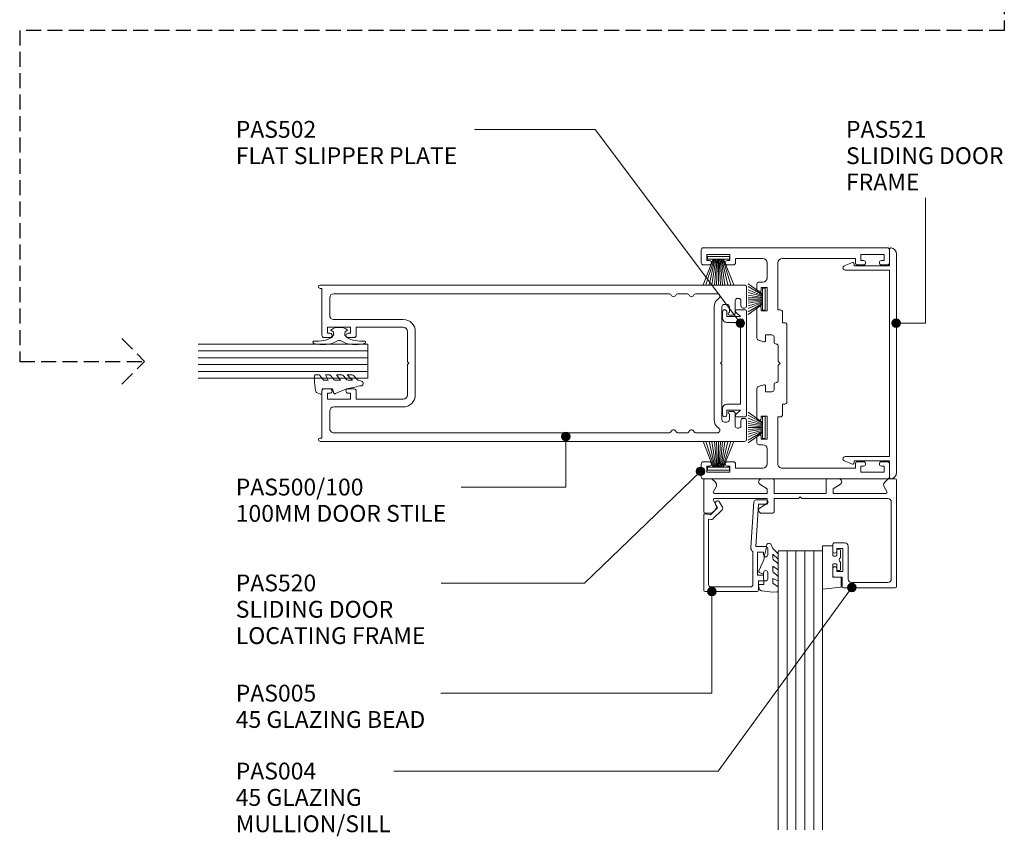
# Model space of a CAD drawing. Units: millimetres. Extents: x 744 to 1064, y 153 to 549.
# Drawn here: x 834 to 1064, y 153 to 343 of the extents above; entities that cross this region are included whole.
import ezdxf

# ---------------------------------------------------------------- set-up
doc = ezdxf.new("R2010")
doc.units = ezdxf.units.MM
doc.linetypes.add('Hidden', pattern=[5, 3.5, -1.5])
for name, color, linetype, lineweight in [('_Hidden_', 10, 'Hidden', 25), ('PAS_08', 8, 'Continuous', 9), ('PAS_25', 7, 'Continuous', 9), ('PAS_35', 2, 'Continuous', 9), ('PAS_TEXT', 7, 'Continuous', 9)]:
    doc.layers.add(name, color=color, linetype=linetype, lineweight=lineweight)
doc.styles.add('PT-TXT', font='swissl.ttf')

# ---------------------------------------------------------------- blocks, each defined once
blk = doc.blocks.new('PAS_520 - PAS_520_1-27-DS SERIES - SLIDER - 100MM DOOR 2')
at = {"layer": 'PAS_35'}
for p, q in [((-25.44, 44), (-22.44, 44)), ((24.56, 44), (27.56, 44)), ((-25.94, 0.5), (-25.94, 43.5)), ((-22.94, 42.7), (-24.34, 42.7)), ((-24.34, 42.7), (-24.34, 37.3)), ((-22.94, 42.1), (-22.94, 42.7)), ((-21.94, 43.5), (-21.94, 42.1)), ((24.06, 42.1), (24.06, 43.5)), ((26.46, 42.7), (25.06, 42.7)), ((25.06, 42.7), (25.06, 42.1)), ((26.46, 37.3), (26.46, 42.7)), ((28.06, 43.5), (28.06, 0.5)), ((-24.34, 37.3), (-22.94, 37.3)), ((-22.94, 37.3), (-22.94, 37.9)), ((-21.94, 37.9), (-21.94, 36.5)), ((24.06, 36.5), (24.06, 37.9)), ((25.06, 37.9), (25.06, 37.3)), ((25.06, 37.3), (26.46, 37.3)), ((-22.44, 36), (-23.44, 36)), ((-23.44, 36), (-23.44, 18.9)), ((25.56, 36), (24.56, 36)), ((25.56, 18.9), (25.56, 36)), ((-11.44, 17.9), (-11.44, 18.5)), ((-10.94, 19), (-8.44, 19)), ((-8.44, 19), (-8.44, 19.5)), ((-7.94, 20), (10.06, 20)), ((1.06, 18.4), (0.66, 18)), ((1.46, 18), (1.06, 18.4)), ((10.56, 19.5), (10.56, 19)), ((10.56, 19), (13.06, 19)), ((13.56, 18.5), (13.56, 17.9)), ((-22.44, 17.9), (-11.44, 17.9)), ((-5.59, 16.5), (-5.59, 15)), ((-3.94, 17), (-5.09, 17)), ((0.66, 18), (-2.94, 18)), ((5.06, 18), (1.46, 18)), ((7.21, 17), (6.06, 17)), ((7.71, 15), (7.71, 16.5)), ((13.56, 17.9), (24.56, 17.9)), ((-23.44, 14.4), (-23.44, 8)), ((-18.94, 15.4), (-22.44, 15.4)), ((-17.94, 13.5), (-17.94, 14.4)), ((-11.24, 15.4), (-16.64, 15.4)), ((-16.64, 15.4), (-16.64, 14)), ((-16.64, 14), (-16.04, 14)), ((-11.84, 14), (-11.24, 14)), ((-11.24, 14), (-11.24, 15.4)), ((-5.59, 15), (-4.24, 15)), ((-3.95, 14.64), (-4.36, 13.41)), ((6.48, 13.41), (6.06, 14.64)), ((6.36, 15), (7.71, 15)), ((18.76, 15.4), (13.36, 15.4)), ((13.36, 15.4), (13.36, 14)), ((13.36, 14), (13.96, 14)), ((18.16, 14), (18.76, 14)), ((18.76, 14), (18.76, 15.4)), ((20.06, 14.4), (20.06, 13.5)), ((24.56, 15.4), (21.06, 15.4)), ((25.56, 8), (25.56, 14.4)), ((-16.04, 13), (-17.44, 13)), ((-4.86, 13), (-11.84, 13)), ((13.96, 13), (6.97, 13)), ((19.56, 13), (18.16, 13)), ((-23.44, 8), (-22.44, 8)), ((-21.94, 7.5), (-21.94, 6.1)), ((24.06, 6.1), (24.06, 7.5)), ((24.56, 8), (25.56, 8)), ((-22.94, 6.7), (-24.34, 6.7)), ((-24.34, 6.7), (-24.34, 1.3)), ((-22.94, 6.1), (-22.94, 6.7)), ((26.46, 6.7), (25.06, 6.7)), ((25.06, 6.7), (25.06, 6.1)), ((26.46, 1.3), (26.46, 6.7)), ((-22.44, 0), (-25.44, 0)), ((-24.34, 1.3), (-22.94, 1.3)), ((-22.94, 1.3), (-22.94, 1.9)), ((-21.94, 1.9), (-21.94, 0.5)), ((24.06, 0.5), (24.06, 1.9)), ((27.56, 0), (24.56, 0)), ((25.06, 1.9), (25.06, 1.3)), ((25.06, 1.3), (26.46, 1.3))]:
    blk.add_line(p, q, dxfattribs=at)
for centre, radius, start, end in [((-25.44, 43.5), 0.5, 90, 180), ((-22.44, 43.5), 0.5, 0, 90), ((24.56, 43.5), 0.5, 90, 180), ((27.56, 43.5), 0.5, 0, 90), ((-22.44, 42.1), 0.5, 180, 0), ((24.56, 42.1), 0.5, 180, 0), ((-22.44, 37.9), 0.5, 0, 180), ((24.56, 37.9), 0.5, 0, 180), ((-22.44, 36.5), 0.5, 270, 0), ((24.56, 36.5), 0.5, 180, 270), ((-22.44, 18.9), 1, 180, 270), ((-10.94, 18.5), 0.5, 90, 180), ((-7.94, 19.5), 0.5, 90, 180), ((10.06, 19.5), 0.5, 360, 90), ((13.06, 18.5), 0.5, 0, 90), ((24.56, 18.9), 1, 270, 0), ((-5.09, 16.5), 0.5, 90, 180), ((-3.94, 17.5), 0.5, 270, 0), ((-2.94, 17.5), 0.5, 90, 180), ((5.06, 17.5), 0.5, 360, 90), ((6.06, 17.5), 0.5, 180, 270), ((7.21, 16.5), 0.5, 360, 90), ((-22.44, 14.4), 1, 90, 180), ((-18.94, 14.4), 1, 0, 90), ((-16.04, 13.5), 0.5, 270, 90), ((-11.84, 13.5), 0.5, 90, 270), ((-4.24, 14.7), 0.3, 349.4017, 90), ((6.36, 14.7), 0.3, 90, 190.5983), ((13.96, 13.5), 0.5, 270, 90), ((18.16, 13.5), 0.5, 90, 270), ((21.06, 14.4), 1, 90, 180), ((24.56, 14.4), 1, 0, 90), ((-17.44, 13.5), 0.5, 180, 270), ((-4.86, 13.5), 0.5, 270, 349.4017), ((6.97, 13.5), 0.5, 190.5983, 270), ((19.56, 13.5), 0.5, 270, 0), ((-22.44, 7.5), 0.5, 360, 90), ((24.56, 7.5), 0.5, 90, 180), ((-22.44, 6.1), 0.5, 180, 0), ((24.56, 6.1), 0.5, 180, 0), ((-22.44, 1.9), 0.5, 0, 180), ((24.56, 1.9), 0.5, 0, 180), ((-25.44, 0.5), 0.5, 180, 270), ((-22.44, 0.5), 0.5, 270, 0), ((24.56, 0.5), 0.5, 180, 270), ((27.56, 0.5), 0.5, 270, 0)]:
    blk.add_arc(centre, radius, start, end, dxfattribs=at)
blk = doc.blocks.new('PAS_502 - PAS_502_1-26-DS SERIES - SLIDER - 100MM DOOR 2')
at = {"layer": 'PAS_35'}
for p, q in [((-12.5, 3.25), (-12.5, 5.3)), ((-12.2, 5.6), (12.2, 5.6)), ((12.5, 5.3), (12.5, 3.25)), ((-10.95, 4.2), (-11.97, 3.06)), ((-10.95, 1), (-10.95, 4.2)), ((9.55, 4.2), (-9.55, 4.2)), ((-9.55, 4.2), (-9.55, 1)), ((9.55, 1), (9.55, 4.2)), ((11.97, 3.06), (10.95, 4.2)), ((10.95, 4.2), (10.95, 1)), ((-12, 1), (-10.95, 1)), ((-10.55, 0), (-12, 0)), ((12, 0), (10.55, 0)), ((10.95, 1), (12, 1))]:
    blk.add_line(p, q, dxfattribs=at)
for centre, radius, start, end in [((-12.2, 5.3), 0.3, 90, 180), ((12.2, 5.3), 0.3, 0, 90), ((-12.2, 3.25), 0.3, 180, 321.4644), ((12.2, 3.25), 0.3, 218.5356, 0), ((-12, 0.5), 0.5, 90, 270), ((-10.55, 1), 1, 270, 0), ((10.55, 1), 1, 180, 270), ((12, 0.5), 0.5, 270, 90)]:
    blk.add_arc(centre, radius, start, end, dxfattribs=at)
blk = doc.blocks.new('PAS_Brush Seal - PAS_Brush Seal_1-24-DS SERIES - SLIDER - 100MM DOOR 2')
at = {"lineweight": 9}
for p, q in [((-0.65, -11.23), (-4.01, -8.87)), ((-0.65, -11.44), (-4.01, -9.52)), ((-0.65, -11.64), (-4.01, -10.27)), ((-0.65, -11.84), (-4.01, -10.92)), ((-0.65, -15), (-0.65, -9.9)), ((-0.65, -9.9), (0, -9.9)), ((0, -9.9), (0, -15)), ((-0.65, -12.04), (-4.01, -11.52)), ((-0.65, -12.25), (-4.01, -11.99)), ((-0.65, -12.45), (-4.01, -12.45)), ((-0.65, -12.65), (-4.01, -12.91)), ((-0.65, -12.85), (-4.01, -13.37)), ((-0.65, -13.06), (-4.01, -13.98)), ((-0.65, -13.26), (-4.01, -14.63)), ((-0.65, -13.46), (-4.01, -15.38)), ((-0.65, -13.66), (-4.01, -16.03)), ((0, -15), (-0.65, -15))]:
    blk.add_line(p, q, dxfattribs=at)
blk = doc.blocks.new('PAS_Brush Seal - PAS_Brush Seal_1-25-DS SERIES - SLIDER - 100MM DOOR 2')
at = {"lineweight": 9}
for p, q in [((-0.65, -11.23), (-6.65, -8.87)), ((-0.65, -11.44), (-6.65, -9.52)), ((-0.65, -11.64), (-6.65, -10.27)), ((-0.65, -11.84), (-6.65, -10.92)), ((-0.65, -15), (-0.65, -9.9)), ((-0.65, -9.9), (0, -9.9)), ((0, -9.9), (0, -15)), ((-0.65, -12.04), (-6.65, -11.52)), ((-0.65, -12.25), (-6.65, -11.99)), ((-0.65, -12.45), (-6.65, -12.45)), ((-0.65, -12.65), (-6.65, -12.91)), ((-0.65, -12.85), (-6.65, -13.37)), ((-0.65, -13.06), (-6.65, -13.98)), ((-0.65, -13.26), (-6.65, -14.63)), ((-0.65, -13.46), (-6.65, -15.38)), ((-0.65, -13.66), (-6.65, -16.03)), ((0, -15), (-0.65, -15))]:
    blk.add_line(p, q, dxfattribs=at)
blk = doc.blocks.new('Potters Glazing Panel - Potters Glazing Panel_1-20-DS SERIES - SLIDER - 100MM DOOR 2')
at = {"lineweight": 9}
for p, q in [((-8, 0), (-8, -39.59)), ((0, 0), (-8, 0)), ((0, 0), (0, -39.59))]:
    blk.add_line(p, q, dxfattribs=at)
at = {"layer": 'PAS_08'}
for p, q in [((-6.4, 0), (-6.4, -39.59)), ((-4.8, 0), (-4.8, -39.59)), ((-3.2, 0), (-3.2, -39.59)), ((-1.6, 0), (-1.6, -39.59))]:
    blk.add_line(p, q, dxfattribs=at)
blk = doc.blocks.new('PAS_Rubber Seal - PAS_Rubber Seal_1-17-DS SERIES - SLIDER - 100MM DOOR 2')
at = {"layer": 'PAS_25'}
for p, q in [((-3.84, 7.01), (-4.94, 5.98)), ((-3.84, 7.01), (-3.67, 7.75)), ((-5.13, 4.53), (-3.84, 5.75)), ((-5.13, 5.39), (-5.13, 4.53)), ((-3.84, 5.75), (-3.84, 4.78)), ((-5.13, 3.09), (-5.13, 2.03)), ((-5.13, 2.03), (-3.84, 2.94)), ((-4.15, 4.23), (-4.69, 3.85)), ((-3.84, 2.94), (-3.84, 1.86)), ((-0.73, 1.82), (-1.85, 4.38)), ((-5.13, 0.17), (-5.13, -0.5)), ((-5.13, -0.5), (-3.84, 0.07)), ((-4.24, 1.26), (-4.89, 0.74)), ((-3.84, 0.07), (-3.84, -0.79)), ((-1.87, -1.33), (-1.8, 1.07)), ((-1.8, 1.07), (-0.85, 1.44)), ((-5.13, -2.09), (-5.13, -2.83)), ((-4.06, -1.19), (-4.98, -1.83)), ((-0.82, -1.39), (-1.87, -1.33)), ((-0.87, -2.49), (-0.61, -1.7)), ((-4.77, -3.11), (-3.92, -3.13))]:
    blk.add_line(p, q, dxfattribs=at)
for centre, radius, start, end in [((-3.09, 7.68), 0.583, 337.1747, 172.8985), ((-28.73, -0.15), 27.26, 9.5715, 16.1904), ((-4.41, 5.49), 0.718, 136.4771, 188.2795), ((-4.68, 4.89), 0.849, 308.623, 352.5444), ((-4.29, 3.11), 0.839, 119.0494, 181.6881), ((-4.48, 0.24), 0.645, 129.403, 186.0733), ((-4.65, 1.97), 0.824, 300.0622, 352.109), ((-0.95, 1.68), 0.26, 291.2413, 33.4427), ((-4.88, -2.05), 0.246, 113.9944, 189.2347), ((-4.16, -0.87), 0.334, 286.6955, 14.3293), ((-0.84, -1.63), 0.24, 341.5568, 85.8486), ((-4.84, -2.83), 0.288, 180, 282.9366), ((-4.89, 16), 19.16, 272.9313, 280.4115), ((-1.39, -2.28), 0.558, 265.6298, 338.3563)]:
    blk.add_arc(centre, radius, start, end, dxfattribs=at)
blk = doc.blocks.new('PAS_Rubber Seal 2 - PAS_Rubber Seal 2_1-14-DS SERIES - SLIDER - 100MM DOOR 2')
at = {"lineweight": 9}
for p, q in [((-2, 1.46), (-2.18, 1.57)), ((-1.29, 1.3), (-1.57, 1.3)), ((-0.65, 1.94), (-1.09, 1.39)), ((-2.18, -1.57), (-2, -1.46)), ((-1.57, -1.3), (-1.29, -1.3)), ((-1.09, -1.39), (-0.65, -1.94))]:
    blk.add_line(p, q, dxfattribs=at)
for centre, radius, start, end in [((3.4, 3.88), 7.47, 164.0314, 208.0734), ((-3.5, 5.85), 0.299, 355.2228, 164.0314), ((4.3, 5.2), 7.53, 175.2228, 207.1791), ((-3.56, 0), 0.518, 0, 44.7315), ((-3.56, 0), 0.518, 315.2685, 360), ((-1.85, 2.14), 0.66, 214.8596, 240.0723), ((-1.57, 1.94), 0.648, 228.2892, 270), ((-1.29, 1.56), 0.259, 270, 321.3402), ((-2.62, 0.21), 2.62, 355.4591, 41.4108), ((3.4, -3.88), 7.47, 151.9266, 195.9686), ((4.3, -5.2), 7.53, 152.8209, 184.7772), ((-1.85, -2.14), 0.66, 119.9277, 145.1404), ((-1.57, -1.94), 0.648, 90, 131.7108), ((-1.29, -1.56), 0.259, 38.6598, 90), ((-2.62, -0.21), 2.62, 318.5892, 4.5409), ((-3.5, -5.85), 0.299, 195.9686, 4.7772)]:
    blk.add_arc(centre, radius, start, end, dxfattribs=at)
blk = doc.blocks.new('PAS_500-100 - PAS_500-100_1-8-DS SERIES - SLIDER - 100MM DOOR 2')
at = {"layer": 'PAS_35'}
for p, q in [((-18.25, 99.5), (-18.25, 0.37)), ((-13.4, 100), (-17.75, 100)), ((-12.9, 99.15), (-12.9, 99.5)), ((12.9, 99.5), (12.9, 99.15)), ((17.75, 100), (13.4, 100)), ((18.25, 0.37), (18.25, 99.5)), ((-15.15, 97.85), (-15.15, 98.15)), ((-14.65, 98.65), (-13.4, 98.65)), ((-11.75, 97.35), (-14.65, 97.35)), ((-11.25, 96), (-11.25, 96.85)), ((11.25, 96.85), (11.25, 96)), ((14.65, 97.35), (11.75, 97.35)), ((13.4, 98.65), (14.65, 98.65)), ((15.15, 98.15), (15.15, 97.85)), ((-13.75, 94.8), (-13.75, 95.4)), ((-13.15, 96), (-11.85, 96)), ((11.85, 96), (13.15, 96)), ((13.75, 95.4), (13.75, 94.8)), ((-16.25, 93.14), (-16.25, 88.19)), ((-0.3, 94.2), (-13.15, 94.2)), ((13.15, 92.4), (-13.15, 92.4)), ((0, 93.9), (-0.3, 94.2)), ((0.3, 94.2), (0, 93.9)), ((13.15, 94.2), (0.3, 94.2)), ((16.25, 88.19), (16.25, 93.14)), ((-16.25, 86.01), (-16.25, 83.99)), ((16.25, 83.99), (16.25, 86.01)), ((-16.25, 81.81), (-16.25, 3.6)), ((16.25, 3.6), (16.25, 81.81)), ((-7.4, 22.6), (7.4, 22.6)), ((-0.3, 20.8), (-7.4, 20.8)), ((-0.3, 20.8), (0, 21.1)), ((0, 21.1), (0.3, 20.8)), ((0.3, 20.8), (7.4, 20.8)), ((-10.2, 3.6), (-10.2, 19.8)), ((-8.4, 8.8), (-8.4, 19.8)), ((8.4, 19.8), (8.4, 8.8)), ((10.2, 19.8), (10.2, 3.6)), ((-6.5, 8.8), (-8.4, 8.8)), ((-8.4, 2.1), (-8.4, 7.5)), ((-8.4, 7.5), (-7, 7.5)), ((-7, 7.5), (-7, 6.9)), ((-6, 6.9), (-6, 8.3)), ((6, 8.3), (6, 6.9)), ((8.4, 8.8), (6.5, 8.8)), ((7, 6.9), (7, 7.5)), ((7, 7.5), (8.4, 7.5)), ((8.4, 7.5), (8.4, 2.1)), ((-15.25, 2.6), (-11.2, 2.6)), ((-7, 2.7), (-7, 2.1)), ((-6, 1.3), (-6, 2.7)), ((6, 2.7), (6, 1.3)), ((7, 2.1), (7, 2.7)), ((11.2, 2.6), (15.25, 2.6)), ((-17.5, 0.37), (-17.5, 0.8)), ((-17.5, 0.8), (-6.5, 0.8)), ((-7, 2.1), (-8.4, 2.1)), ((6.5, 0.8), (17.5, 0.8)), ((8.4, 2.1), (7, 2.1)), ((17.5, 0.8), (17.5, 0.37))]:
    blk.add_line(p, q, dxfattribs=at)
for centre, radius, start, end in [((-17.75, 99.5), 0.5, 90, 180), ((-13.4, 99.5), 0.5, 0, 90), ((-13.4, 99.15), 0.5, 270, 0), ((13.4, 99.5), 0.5, 90, 180), ((13.4, 99.15), 0.5, 180, 270), ((17.75, 99.5), 0.5, 0, 90), ((-14.65, 98.15), 0.5, 90, 180), ((-14.65, 97.85), 0.5, 180, 270), ((-11.75, 96.85), 0.5, 0, 90), ((11.75, 96.85), 0.5, 90, 180), ((14.65, 98.15), 0.5, 0, 90), ((14.65, 97.85), 0.5, 270, 0), ((-13.15, 95.4), 0.6, 90, 180), ((-13.15, 94.8), 0.6, 180, 270), ((-11.55, 96), 0.3, 180, 360), ((11.55, 96), 0.3, 180, 0), ((13.15, 95.4), 0.6, 0, 90), ((13.15, 94.8), 0.6, 270, 0), ((-15.65, 93.14), 0.6, 33.5573, 180), ((-13.15, 94.8), 2.4, 213.5573, 270), ((13.15, 94.8), 2.4, 270, 326.4427), ((15.65, 93.14), 0.6, 0, 146.4427), ((-15.65, 88.19), 0.6, 180, 245.3757), ((-16.15, 87.1), 0.6, 294.6243, 65.3757), ((16.15, 87.1), 0.6, 114.6243, 245.3757), ((15.65, 88.19), 0.6, 294.6243, 0), ((-15.65, 86.01), 0.6, 114.6243, 180), ((15.65, 86.01), 0.6, 0, 65.3757), ((-15.65, 83.99), 0.6, 180, 245.3757), ((-16.15, 82.9), 0.6, 294.6243, 65.3757), ((16.15, 82.9), 0.6, 114.6243, 245.3757), ((15.65, 83.99), 0.6, 294.6243, 0), ((-15.65, 81.81), 0.6, 114.6243, 180), ((15.65, 81.81), 0.6, 0, 65.3757), ((-7.4, 19.8), 2.8, 90, 180), ((-7.4, 19.8), 1, 90, 180), ((7.4, 19.8), 2.8, 360, 90), ((7.4, 19.8), 1, 0, 90), ((-6.5, 8.3), 0.5, 360, 90), ((6.5, 8.3), 0.5, 90, 180), ((-6.5, 6.9), 0.5, 180, 360), ((6.5, 6.9), 0.5, 180, 360), ((-15.25, 3.6), 1, 180, 270), ((-11.2, 3.6), 1, 270, 0), ((-6.5, 2.7), 0.5, 360, 180), ((6.5, 2.7), 0.5, 360, 180), ((11.2, 3.6), 1, 180, 270), ((15.25, 3.6), 1, 270, 0), ((-17.88, 0.37), 0.375, 180, 360), ((-6.5, 1.3), 0.5, 270, 0), ((6.5, 1.3), 0.5, 180, 270), ((17.87, 0.37), 0.375, 180, 0)]:
    blk.add_arc(centre, radius, start, end, dxfattribs=at)
blk = doc.blocks.new('PAS_521 - PAS_521_1-6-DS SERIES - SLIDER - 100MM DOOR 2')
at = {"layer": 'PAS_35'}
for p, q in [((-25.64, -1.6), (-21.74, -1.6)), ((26.58, 0), (-24.46, 0)), ((-21.74, -1.6), (-21.74, -9.89)), ((-20.74, -12), (-20.74, -1.6)), ((-20.74, -1.6), (22.86, -1.6)), ((22.86, -1.6), (22.86, -12)), ((23.86, -9.89), (23.86, -1.6)), ((23.86, -1.6), (27.76, -1.6)), ((-22.47, -10.29), (-21.71, -12.18)), ((-21.74, -9.89), (-22.19, -9.89)), ((23.83, -12.18), (24.59, -10.29)), ((24.31, -9.89), (23.86, -9.89))]:
    blk.add_line(p, q, dxfattribs=at)
for centre, radius, start, end in [((-24.46, -1.5), 1.5, 90, 170.4059), ((-25.64, -1.3), 0.3, 170.4059, 270), ((26.58, -1.5), 1.5, 9.5941, 90), ((27.76, -1.3), 0.3, 270, 9.5941), ((-22.19, -10.19), 0.3, 90, 200.684), ((24.31, -10.19), 0.3, 339.316, 90), ((-21.24, -12), 0.5, 200.684, 0), ((23.36, -12), 0.5, 180, 339.316)]:
    blk.add_arc(centre, radius, start, end, dxfattribs=at)
blk = doc.blocks.new('PAS_004 - PAS_004_1-5-DS SERIES - SLIDER - 100MM DOOR 2')
at = {"layer": 'PAS_35'}
for p, q in [((-43.94, -0.3), (-43.94, -7.7)), ((-42.04, 0), (-43.64, 0)), ((-41.17, -0.87), (-42.04, 0)), ((-41.69, -2.95), (-41.05, -1.83)), ((-30.84, -1.2), (-29.14, -2.3)), ((-27.84, 0), (-30.49, 0)), ((-27.54, -3.4), (-27.54, -0.3)), ((-15.34, -0.3), (-15.34, -3.4)), ((-12.39, 0), (-15.04, 0)), ((-13.74, -2.3), (-12.04, -1.2)), ((-1.83, -1.83), (-1.19, -2.95)), ((-0.84, 0), (-1.71, -0.87)), ((0.76, 0), (-0.84, 0)), ((1.06, -25.12), (1.06, -0.3)), ((-29.14, -3.4), (-41.43, -3.4)), ((-29.14, -2.3), (-29.14, -3.4)), ((-15.34, -3.4), (-27.54, -3.4)), ((-21.84, -4.6), (-21.44, -4.2)), ((-21.44, -4.2), (-21.04, -4.6)), ((-13.74, -3.4), (-13.74, -2.3)), ((-1.45, -3.4), (-13.74, -3.4)), ((-41.05, -6.17), (-41.69, -5.05)), ((-41.43, -4.6), (-29.14, -4.6)), ((-29.14, -5.7), (-30.84, -6.8)), ((-29.14, -4.6), (-29.14, -5.7)), ((-27.54, -7.7), (-27.54, -4.6)), ((-27.54, -4.6), (-21.84, -4.6)), ((-21.04, -4.6), (-0.94, -4.6)), ((-0.14, -5.4), (-0.14, -23.42)), ((-43.64, -8), (-42.04, -8)), ((-42.04, -8), (-41.17, -7.13)), ((-30.49, -8), (-27.84, -8)), ((-13.84, -15.42), (-13.84, -16.82)), ((-11.04, -14.92), (-13.34, -14.92)), ((-10.24, -23.42), (-10.24, -15.72)), ((-12.84, -16.82), (-12.84, -16.22)), ((-12.84, -16.22), (-11.44, -16.22)), ((-11.44, -16.22), (-11.44, -21.62)), ((-13.84, -21.02), (-13.84, -22.42)), ((-13.34, -22.92), (-11.64, -22.92)), ((-12.84, -21.62), (-12.84, -21.02)), ((-11.44, -21.62), (-12.84, -21.62)), ((-11.64, -22.92), (-11.64, -23.17)), ((-11.64, -23.17), (-11.64, -22.92)), ((-11.64, -22.92), (-11.64, -25.12)), ((-0.94, -24.22), (-9.44, -24.22)), ((-11.34, -25.42), (0.76, -25.42))]:
    blk.add_line(p, q, dxfattribs=at)
for centre, radius, start, end in [((0.76, -0.3), 0.3, 0, 90), ((-43.64, -0.3), 0.3, 90, 180), ((-41.74, -1.43), 0.8, 330, 45), ((-30.49, -0.65), 0.65, 90, 237.0411), ((-27.84, -0.3), 0.3, 0, 90), ((-15.04, -0.3), 0.3, 90, 180), ((-12.39, -0.65), 0.65, 302.9589, 90), ((-1.14, -1.43), 0.8, 135, 210), ((-41.43, -3.1), 0.3, 150, 270), ((-1.45, -3.1), 0.3, 270, 30), ((-41.43, -4.9), 0.3, 90, 210), ((-41.74, -6.57), 0.8, 315, 30), ((-30.49, -7.35), 0.65, 122.9589, 270), ((-0.94, -5.4), 0.8, 360, 90), ((-43.64, -7.7), 0.3, 180, 270), ((-27.84, -7.7), 0.3, 270, 0), ((-13.34, -15.42), 0.5, 90, 180), ((-11.04, -15.72), 0.8, 360, 90), ((-13.34, -16.82), 0.5, 180, 0), ((-13.34, -21.02), 0.5, 0, 180), ((-13.34, -22.42), 0.5, 180, 270), ((-11.34, -25.12), 0.3, 180, 270), ((-9.44, -23.42), 0.8, 180, 270), ((-0.94, -23.42), 0.8, 270, 0), ((0.76, -25.12), 0.3, 270, 0)]:
    blk.add_arc(centre, radius, start, end, dxfattribs=at)
blk = doc.blocks.new('PAS_005 - PAS_005_1-4-DS SERIES - SLIDER - 100MM DOOR 2')
at = {"layer": 'PAS_35'}
for p, q in [((-12.75, 18.9), (-12.75, 21.1)), ((-12.45, 21.4), (-0.3, 21.4)), ((0, 21.1), (0, 3.55)), ((-14.95, 17), (-14.95, 18.4)), ((-14.45, 18.9), (-12.75, 18.9)), ((-11.45, 19.8), (-11.45, 12.05)), ((-1.6, 20.3), (-10.95, 20.3)), ((-1.1, 4.49), (-1.1, 19.8)), ((-12.55, 17.6), (-13.95, 17.6)), ((-13.95, 17.6), (-13.95, 17)), ((-12.55, 12.2), (-12.55, 17.6)), ((-14.95, 11.4), (-14.95, 12.8)), ((-13.95, 12.8), (-13.95, 12.2)), ((-13.95, 12.2), (-12.55, 12.2)), ((-12.11, 10.9), (-14.45, 10.9)), ((-12.75, 1), (-12.11, 10.9)), ((-10.99, 11.14), (-11.68, 0.47)), ((-4.3, 2.28), (-2.14, 4.44)), ((-1.58, 3.45), (-3.2, 1.83)), ((-1.71, 4.58), (-1.1, 4.49)), ((-0.35, 3.25), (-1.58, 3.45)), ((-14.5, 1), (-12.75, 1)), ((-12.18, 0), (-14.5, 0)), ((-3.69, 0.48), (-4.38, 1.68)), ((-3.2, 1.83), (-2.73, 1.03))]:
    blk.add_line(p, q, dxfattribs=at)
for centre, radius, start, end in [((-12.45, 21.1), 0.3, 90, 180), ((-0.3, 21.1), 0.3, 0, 90), ((-14.45, 18.4), 0.5, 90, 180), ((-10.95, 19.8), 0.5, 90, 180), ((-1.6, 19.8), 0.5, 360, 90), ((-14.45, 17), 0.5, 180, 0), ((-14.45, 12.8), 0.5, 0, 180), ((-11.99, 11.2), 1, 356.2732, 57.6347), ((-14.45, 11.4), 0.5, 180, 270), ((-1.79, 4.09), 0.5, 81.0123, 135), ((-0.3, 3.55), 0.3, 261.0123, 0), ((-14.5, 0.5), 0.5, 90, 270), ((-12.18, 0.5), 0.5, 270, 356.2732), ((-3.95, 1.93), 0.5, 135, 210), ((-3.21, 0.75), 0.55, 210, 30)]:
    blk.add_arc(centre, radius, start, end, dxfattribs=at)
blk = doc.blocks.new('PAS_Rubber Seal - PAS_Rubber Seal_1-3-DS SERIES - SLIDER - 100MM DOOR 2')
at = {"layer": 'PAS_25'}
for p, q in [((-5.24, 2.09), (-5.24, 2.83)), ((-4.89, 3.11), (-3.92, 3.13)), ((-0.87, 2.49), (-0.61, 1.7)), ((-5.24, -0.17), (-5.24, 0.5)), ((-5.24, 0.5), (-3.96, -0.07)), ((-4.18, 1.19), (-5.1, 1.83)), ((-3.96, -0.07), (-3.95, 0.79)), ((-0.82, 1.39), (-1.87, 1.33)), ((-1.87, 1.33), (-1.8, -1.07)), ((-5.24, -3.09), (-5.24, -2.03)), ((-5.24, -2.03), (-3.95, -2.94)), ((-4.35, -1.26), (-5.01, -0.74)), ((-3.95, -2.94), (-3.95, -1.86)), ((-0.73, -1.82), (-1.85, -4.38)), ((-1.8, -1.07), (-0.85, -1.44)), ((-5.24, -5.39), (-5.24, -4.53)), ((-5.24, -4.53), (-3.95, -5.75)), ((-4.26, -4.23), (-4.81, -3.85)), ((-3.96, -7.01), (-5.05, -5.98)), ((-3.95, -5.75), (-3.95, -4.78)), ((-3.96, -7.01), (-3.67, -7.75))]:
    blk.add_line(p, q, dxfattribs=at)
for centre, radius, start, end in [((-4.95, 2.83), 0.288, 77.0634, 180), ((-4.89, -16), 19.16, 79.5885, 87.0687), ((-1.39, 2.28), 0.558, 21.6437, 94.3702), ((-5, 2.05), 0.246, 170.7653, 246.0056), ((-4.27, 0.87), 0.334, 345.6707, 73.3045), ((-0.84, 1.63), 0.24, 274.1514, 18.4432), ((-4.6, -0.24), 0.645, 173.9267, 230.597), ((-4.77, -1.97), 0.824, 7.891, 59.9378), ((-0.95, -1.68), 0.26, 326.5573, 68.7587), ((-4.4, -3.11), 0.839, 178.3119, 240.9506), ((-4.79, -4.89), 0.849, 7.4556, 51.377), ((-28.73, 0.15), 27.26, 343.8096, 350.4285), ((-4.53, -5.49), 0.718, 171.7205, 223.5229), ((-3.09, -7.68), 0.583, 187.1015, 22.8253)]:
    blk.add_arc(centre, radius, start, end, dxfattribs=at)
blk = doc.blocks.new('PAS_Rubber Seal 1 - ACE Captive Wedge_1-2-DS SERIES - SLIDER - 100MM DOOR 2')
at = {"layer": 'PAS_25'}
for p, q in [((-1.8, 3.25), (-4.14, 3.25)), ((-4.14, 3.25), (-4.14, -6.84)), ((-1.8, 1.1), (-1.8, 3.25)), ((-0.8, 2.3), (-0.8, 1.1)), ((-0.6, 2.5), (-0.2, 2.5)), ((0, 2.3), (0, 0.5)), ((-1.6, 0.9), (-1, 0.9)), ((-1.8, -4), (-1.8, -1.1)), ((-1, -0.9), (-1.6, -0.9)), ((-0.8, -2.3), (-0.8, -1.1)), ((0, -2.3), (0, -0.5)), ((-1.8, -4), (0.15, -4)), ((-0.6, -2.5), (-0.2, -2.5)), ((0.15, -4), (0.15, -6.4)), ((-4.14, -6.84), (0.15, -6.4))]:
    blk.add_line(p, q, dxfattribs=at)
for centre, radius, start, end in [((-0.6, 2.3), 0.2, 90, 180), ((-0.2, 2.3), 0.2, 360, 90), ((-1.6, 1.1), 0.2, 180, 270), ((-1, 1.1), 0.2, 270, 0), ((0.27, 0), 0.567, 118.0725, 241.9275), ((-1.6, -1.1), 0.2, 90, 180), ((-1, -1.1), 0.2, 360, 90), ((-0.6, -2.3), 0.2, 180, 270), ((-0.2, -2.3), 0.2, 270, 0)]:
    blk.add_arc(centre, radius, start, end, dxfattribs=at)
blk = doc.blocks.new('Potters Glazing Panel - Potters Glazing Panel_1-1-DS SERIES - SLIDER - 100MM DOOR 2')
at = {"lineweight": 9}
for p, q in [((-10.38, 0), (-10.38, 65.23)), ((0, 0), (0, 65.23)), ((0, 0), (-10.38, 0))]:
    blk.add_line(p, q, dxfattribs=at)
at = {"layer": 'PAS_08'}
for p, q in [((-8.3, 0), (-8.3, 65.23)), ((-6.23, 0), (-6.23, 65.23)), ((-4.15, 0), (-4.15, 65.23)), ((-2.08, 0), (-2.08, 65.23))]:
    blk.add_line(p, q, dxfattribs=at)

msp = doc.modelspace()

# ---------------------------------------------------------------- hatches: boundary and pattern name
at = {"layer": 'PAS_TEXT'}
h = msp.add_hatch(color=256, dxfattribs=at)
edge = h.paths.add_edge_path(flags=0)
edge.add_arc((1002.53, 272.55), 1, 0, 360)
h = msp.add_hatch(color=256, dxfattribs=at)
edge = h.paths.add_edge_path(flags=0)
edge.add_arc((1038.9, 272.55), 1, 0, 360)
h = msp.add_hatch(color=256, dxfattribs=at)
edge = h.paths.add_edge_path(flags=0)
edge.add_arc((961.75, 246.07), 1, 0, 360)
h = msp.add_hatch(color=256, dxfattribs=at)
edge = h.paths.add_edge_path(flags=0)
edge.add_arc((993.2, 237.92), 1, 0, 360)
h = msp.add_hatch(color=256, dxfattribs=at)
edge = h.paths.add_edge_path(flags=0)
edge.add_arc((1028.56, 210.8), 1, 0, 360)
h = msp.add_hatch(color=256, dxfattribs=at)
edge = h.paths.add_edge_path(flags=0)
edge.add_arc((995.86, 209.87), 1, 0, 360)

# ---------------------------------------------------------------- linework, layer by layer
at = {"layer": '_Hidden_', "color": 10}
for p, q in [((1064.18, 468.24), (1064.18, 340.93)), ((1064.18, 340.93), (834.18, 340.93)), ((834.18, 340.93), (834.18, 263.62)), ((858.06, 268.93), (863.37, 263.62)), ((834.18, 263.62), (863.37, 263.62)), ((858.06, 258.32), (863.37, 263.62))]:
    msp.add_line(p, q, dxfattribs=at)
at = {"layer": 'PAS_TEXT'}
for p, q in [((968.6, 317.8), (940.45, 317.8)), ((1002.53, 272.55), (968.6, 317.8)), ((1045.78, 272.55), (1045.78, 301.8)), ((1038.9, 272.55), (1045.78, 272.55)), ((961.75, 246.07), (961.75, 234.23)), ((993.2, 237.92), (966.14, 211.83)), ((961.75, 234.23), (937.33, 234.23)), ((966.14, 211.83), (932.65, 211.83)), ((995.86, 209.87), (995.86, 186.07)), ((1028.56, 210.8), (997.31, 167.87)), ((995.86, 186.07), (932.53, 186.07)), ((997.31, 167.87), (921.61, 167.87))]:
    msp.add_line(p, q, dxfattribs=at)
for centre in [(1002.53, 272.55), (1038.9, 272.55), (961.75, 246.07), (993.2, 237.92), (1028.56, 210.8), (995.86, 209.87)]:
    msp.add_circle(centre, 1, dxfattribs=at)

# ---------------------------------------------------------------- block references
at = {"lineweight": 9}
for name, p, rotation in [('PAS_520 - PAS_520_1-27-DS SERIES - SLIDER - 100MM DOOR 2', (993.39, 264.21), 269.9999999999995), ('PAS_521 - PAS_521_1-6-DS SERIES - SLIDER - 100MM DOOR 2', (1038.99, 264.21), 269.9999999999997), ('PAS_Brush Seal - PAS_Brush Seal_1-25-DS SERIES - SLIDER - 100MM DOOR 2', (984.95, 288.11), 89.9999999999999), ('PAS_500-100 - PAS_500-100_1-8-DS SERIES - SLIDER - 100MM DOOR 2', (903.99, 263.17), 269.9999999999997), ('PAS_502 - PAS_502_1-26-DS SERIES - SLIDER - 100MM DOOR 2', (998.39, 263.17), 269.9999999999997), ('PAS_Rubber Seal 2 - PAS_Rubber Seal 2_1-14-DS SERIES - SLIDER - 100MM DOOR 2', (908.82, 271.57), 89.9999999999999), ('Potters Glazing Panel - Potters Glazing Panel_1-20-DS SERIES - SLIDER - 100MM DOOR 2', (915.49, 259.67), 269.9999999999998), ('PAS_Rubber Seal - PAS_Rubber Seal_1-17-DS SERIES - SLIDER - 100MM DOOR 2', (906.15, 255.36), 269.9999999999998), ('PAS_Brush Seal - PAS_Brush Seal_1-25-DS SERIES - SLIDER - 100MM DOOR 2', (1009.85, 238.23), 269.9999999999997), ('PAS_005 - PAS_005_1-4-DS SERIES - SLIDER - 100MM DOOR 2', (993.99, 231.23), 180), ('PAS_Rubber Seal - PAS_Rubber Seal_1-3-DS SERIES - SLIDER - 100MM DOOR 2', (1006.13, 212.85), 180), ('Potters Glazing Panel - Potters Glazing Panel_1-1-DS SERIES - SLIDER - 100MM DOOR 2', (1011.37, 219.38), 180)]:
    msp.add_blockref(name, p, dxfattribs=dict(at, rotation=rotation))
for name, p in [('PAS_Brush Seal - PAS_Brush Seal_1-24-DS SERIES - SLIDER - 100MM DOOR 2', (1008.32, 290.6)), ('PAS_Brush Seal - PAS_Brush Seal_1-24-DS SERIES - SLIDER - 100MM DOOR 2', (1008.32, 260.6)), ('PAS_004 - PAS_004_1-5-DS SERIES - SLIDER - 100MM DOOR 2', (1037.93, 236.15)), ('PAS_Rubber Seal 1 - ACE Captive Wedge_1-2-DS SERIES - SLIDER - 100MM DOOR 2', (1025.89, 217.23))]:
    msp.add_blockref(name, p, dxfattribs=at)

# ---------------------------------------------------------------- texts
at = {"layer": 'PAS_TEXT', "char_height": 3.9341, "attachment_point": 1, "line_spacing_factor": 0.938532, "style": 'PT-TXT'}
for s, insert, width in [('\\fArial|b0|i0|c0|p34|;PAS502\\PFLAT SLIPPER PLATE', (884.65, 319.79), 66.96), ('\\fArial|b0|i0|c0|p34|;PAS521\\PSLIDING DOOR\\PFRAME', (1027.2, 319.79), 47.568), ('\\fArial|b0|i0|c0|p34|;PAS500/100\\P100MM DOOR STILE', (884.65, 236.22), 63.216), ('\\fArial|b0|i0|c0|p34|;PAS520\\PSLIDING DOOR\\PLOCATING FRAME', (884.65, 213.82), 57.6), ('\\fArial|b0|i0|c0|p34|;PAS005\\P45 GLAZING BEAD', (884.65, 188.07), 57.456), ('\\fArial|b0|i0|c0|p34|;PAS004\\P45 GLAZING\\PMULLION/SILL', (884.65, 169.86), 44.352)]:
    msp.add_mtext(s, dxfattribs=dict(at, insert=insert, width=width))

doc.saveas('drawing.dxf')
